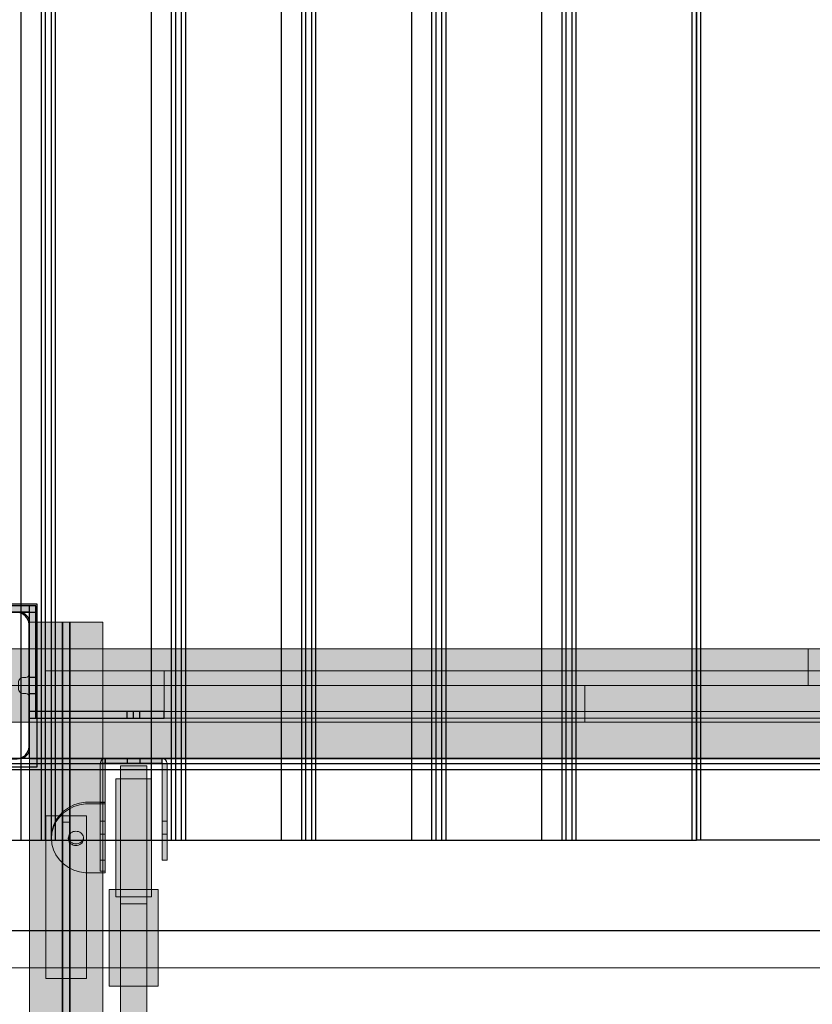
# Model space of a CAD drawing. Units: millimetres. Extents: x 576160178 to 576177082, y 353370149 to 353391700.
# Drawn here: x 576169301 to 576169788, y 353376926 to 353377530 of the extents above; entities that cross this region are included whole.
import ezdxf

# ---------------------------------------------------------------- set-up
doc = ezdxf.new("R2010")
doc.units = ezdxf.units.MM
doc.header["$MEASUREMENT"] = 0
for name, color, linetype, lineweight in [('0_Pen_No__1', 7, 'Continuous', 30), ('0_Pen_No__121', 1, 'Continuous', 5), ('0_Pen_No__122', 2, 'Continuous', 5), ('0_Pen_No__128', 8, 'Continuous', 5), ('A-DIMS_Pen_No__1', 7, 'Continuous', 30), ('A-DIMS_Pen_No__141', 7, 'Continuous', 5), ('A-NPLT_Pen_No__1', 7, 'Continuous', 30), ('A-NPLT_Pen_No__141', 7, 'Continuous', 5), ('A-WALL-INTR_Pen_No__100', 7, 'Continuous', 5)]:
    doc.layers.add(name, color=color, linetype=linetype, lineweight=lineweight)
for name, color, linetype, lineweight, true_color in [('0_Pen_No__2', 7, 'Continuous', 5, 0x747474), ('0_Pen_No__4', 7, 'Continuous', 5, 0x783c00), ('0_Pen_No__51', 7, 'Continuous', 5, 0x005200), ('0_Pen_No__66', 7, 'Continuous', 5, 0xd2d269), ('A-FLOR_Pen_No__2', 7, 'Continuous', 5, 0x747474)]:
    doc.layers.add(name, color=color, linetype=linetype, lineweight=lineweight, true_color=true_color)
doc.layers.add('A-DIMS', color=7, linetype='Continuous')
doc.layers.add('A-FLOR', color=7, linetype='Continuous')
doc.styles.add('GENERATED_STYLE_1', font='Tahoma_1.ttf')
doc.dimstyles.new('GENERATED_STYLE__1', dxfattribs={"dimtxt": 200, "dimasz": 95, "dimexe": 0.18, "dimexo": 100000, "dimgap": 0.09, "dimtad": 1, "dimdec": 0, "dimzin": 0, "dimdsep": 46, "dimtxsty": 'GENERATED_STYLE_1', "dimblk": 'ARROWHEAD_6', "dimblk1": 'ARROWHEAD_6', "dimblk2": 'ARROWHEAD_6', "dimcen": 0.09, "dimclrd": 7, "dimclre": 7, "dimclrt": 7, "dimadec": 0, "dimazin": 0, "dimtfac": 1, "dimtdec": 4, "dimtmove": 0, "dimatfit": 3, "dimfxl": 1, "dimtolj": 1, "dimtzin": 0, "dimarcsym": 0})
doc.dimstyles.new('GENERATED_STYLE__5', dxfattribs={"dimtxt": 200, "dimasz": 95, "dimexe": 0.18, "dimexo": 10000, "dimgap": 0.09, "dimtad": 1, "dimtih": 1, "dimtoh": 1, "dimdec": 0, "dimzin": 0, "dimdsep": 46, "dimtxsty": 'GENERATED_STYLE_1', "dimblk": 'ARROWHEAD_6', "dimblk1": 'ARROWHEAD_6', "dimblk2": 'ARROWHEAD_6', "dimcen": 0.09, "dimclrd": 7, "dimclre": 7, "dimclrt": 7, "dimadec": 0, "dimazin": 0, "dimtfac": 1, "dimtdec": 4, "dimtmove": 0, "dimatfit": 3, "dimfxl": 1, "dimtolj": 1, "dimtzin": 0, "dimarcsym": 0})

# ---------------------------------------------------------------- blocks, each defined once
blk = doc.blocks.new('VTS2_plastmasa')
at = {"layer": '0_Pen_No__122', "linetype": 'Continuous'}
blk.add_hatch(color=256, dxfattribs=at).paths.add_polyline_path([(36.28, 0), (36.28, 22), (-36.28, 22), (-36.28, 0)])
for p, q in [((-36.28, 22), (-35.87, 22)), ((-36.28, 0), (-36.28, 22)), ((-35.87, 22), (-34.65, 22)), ((-34.65, 22), (-32.66, 22)), ((-32.66, 22), (-29.96, 22)), ((-29.96, 22), (-26.63, 22)), ((-26.63, 22), (-22.78, 22)), ((-22.78, 22), (-18.51, 22)), ((-18.51, 22), (-13.97, 22)), ((-13.97, 22), (-9.28, 22)), ((-9.28, 22), (-4.61, 22)), ((-4.61, 22), (-0.08, 22)), ((-0.08, 22), (4.17, 22)), ((4.17, 22), (8.01, 22)), ((8.01, 22), (11.34, 22)), ((11.34, 22), (34.56, 22)), ((34.56, 22), (35.16, 22)), ((35.16, 22), (35.64, 22)), ((35.64, 22), (35.99, 22)), ((35.99, 22), (36.21, 22)), ((36.21, 22), (36.28, 22)), ((36.28, 0), (36.28, 22)), ((-0.08, 0), (4.17, 0)), ((4.17, 0), (8.01, 0)), ((8.01, 0), (11.34, 0)), ((11.34, 0), (34.56, 0)), ((34.56, 0), (35.16, 0)), ((35.16, 0), (35.64, 0)), ((35.64, 0), (35.99, 0)), ((35.99, 0), (36.21, 0)), ((36.21, 0), (36.28, 0)), ((-36.28, 0), (-35.87, 0)), ((-35.87, 0), (-34.65, 0)), ((-34.65, 0), (-32.66, 0)), ((-32.66, 0), (-29.96, 0)), ((-29.96, 0), (-26.63, 0)), ((-26.63, 0), (-22.78, 0)), ((-22.78, 0), (-18.51, 0)), ((-18.51, 0), (-13.97, 0)), ((-13.97, 0), (-9.28, 0)), ((-9.28, 0), (-4.61, 0)), ((-4.61, 0), (-0.08, 0))]:
    blk.add_line(p, q, dxfattribs=at)
blk = doc.blocks.new('Slab_7', base_point=(576169260.24, 353377160.01))
at = {"layer": 'A-FLOR_Pen_No__2', "linetype": 'Continuous', "flags": 128}
blk.add_lwpolyline([(576169260.24, 353377160.01, -0.414214), (576169257.24, 353377163.01), (576169257.24, 353377164.54, 0.414214), (576169255.24, 353377166.54), (576169223.24, 353377166.54, 0.414214), (576169217.24, 353377160.54), (576169217.24, 353377127.92, 0.414214), (576169219.24, 353377125.92), (576169220.77, 353377125.92, -0.414214), (576169223.77, 353377122.92), (576169223.77, 353377118.92, -0.414214), (576169220.77, 353377115.92), (576169219.24, 353377115.92, 0.414214), (576169217.24, 353377113.92), (576169217.24, 353377082.54, 0.414214), (576169223.24, 353377076.54), (576169255.83, 353377076.54, 0.414214), (576169257.83, 353377078.54), (576169257.83, 353377080.08, -0.414214), (576169260.83, 353377083.08), (576169264.83, 353377083.08, -0.414214), (576169267.83, 353377080.08), (576169267.83, 353377078.54, 0.414214), (576169269.83, 353377076.54), (576169301.24, 353377076.54, 0.414214), (576169307.24, 353377082.54), (576169307.24, 353377114.54, 0.414214), (576169305.24, 353377116.54), (576169303.7, 353377116.54, -0.414214), (576169300.7, 353377119.54), (576169300.7, 353377123.54, -0.414214), (576169303.7, 353377126.54), (576169305.24, 353377126.54, 0.414214), (576169307.24, 353377128.54), (576169307.24, 353377160.54, 0.414214), (576169301.24, 353377166.54), (576169269.24, 353377166.54, 0.414214), (576169267.24, 353377164.54), (576169267.24, 353377163.01, -0.414214), (576169264.24, 353377160.01)], format="xyb", close=True, dxfattribs=at)
blk = doc.blocks.new('Slab_10', base_point=(576169217.24, 353377166.54))
at = {"layer": 'A-FLOR_Pen_No__2', "linetype": 'Continuous', "flags": 128}
blk.add_lwpolyline([(576169217.24, 353377166.54), (576169307.24, 353377166.54), (576169307.24, 353377076.54), (576170127.24, 353377076.54), (576170127.24, 353377166.54), (576170217.24, 353377166.54), (576170217.24, 353377986.54), (576170127.24, 353377986.54), (576170127.24, 353378076.54), (576169307.24, 353378076.54), (576169307.24, 353377986.54), (576169217.24, 353377986.54)], close=True, dxfattribs=at)
blk = doc.blocks.new('Slab_33', base_point=(576169388.95, 353377076.75))
at = {"layer": 'A-FLOR_Pen_No__2', "linetype": 'Continuous', "flags": 128}
blk.add_lwpolyline([(576169388.95, 353377076.75), (576169388.95, 353377073.75), (576169391.95, 353377073.75, 0.414214)], format="xyb", close=True, dxfattribs=at)
blk = doc.blocks.new('Slab_34', base_point=(576169350.95, 353377073.75))
at = {"layer": 'A-FLOR_Pen_No__2', "linetype": 'Continuous', "flags": 128}
blk.add_lwpolyline([(576169350.95, 353377073.75), (576169353.95, 353377073.75), (576169353.95, 353377076.75, 0.414214)], format="xyb", close=True, dxfattribs=at)
blk = doc.blocks.new('P_B1')
at = {"layer": '0_Pen_No__1', "linetype": 'Continuous'}
for p, q in [((0, 99.99), (0, -0.01)), ((100, 99.99), (0, 99.99)), ((100, -0.01), (100, 99.99)), ((6.42, 91.6), (5.72, 90.39)), ((7.32, 92.67), (6.42, 91.6)), ((8.39, 93.57), (7.32, 92.67)), ((9.61, 94.27), (8.39, 93.57)), ((10.92, 94.75), (9.61, 94.27)), ((12.3, 94.99), (10.92, 94.75)), ((13, 94.99), (12.3, 94.99)), ((86.5, 94.99), (13, 94.99)), ((87, 94.99), (86.5, 94.99)), ((87.7, 94.99), (87, 94.99)), ((89.08, 94.75), (87.7, 94.99)), ((90.39, 94.27), (89.08, 94.75)), ((91.61, 93.57), (90.39, 94.27)), ((92.68, 92.67), (91.61, 93.57)), ((93.58, 91.6), (92.68, 92.67)), ((94.28, 90.39), (93.58, 91.6)), ((5.24, 89.07), (5, 87.69)), ((5, 87.69), (5, 86.99)), ((5, 86.99), (5, 86.49)), ((5, 86.49), (5, 12.99)), ((5.72, 90.39), (5.24, 89.07)), ((94.76, 89.07), (94.28, 90.39)), ((95, 87.69), (94.76, 89.07)), ((95, 86.99), (95, 87.69)), ((95, 12.99), (95, 86.99)), ((44.19, 65.97), (47.05, 66.73)), ((47.05, 66.73), (50, 66.99)), ((50, 66.99), (52.95, 66.73)), ((52.95, 66.73), (55.82, 65.97)), ((35.28, 58.49), (36.98, 60.92)), ((36.98, 60.92), (39.07, 63.02)), ((39.07, 63.02), (41.5, 64.72)), ((41, 60.72), (39.28, 58.99)), ((43, 62.12), (41, 60.72)), ((41.5, 64.72), (44.19, 65.97)), ((45.21, 63.15), (43, 62.12)), ((47.57, 63.78), (45.21, 63.15)), ((50, 63.99), (47.57, 63.78)), ((52.43, 63.78), (50, 63.99)), ((54.79, 63.15), (52.43, 63.78)), ((57, 62.12), (54.79, 63.15)), ((55.82, 65.97), (58.5, 64.72)), ((59, 60.72), (57, 62.12)), ((58.5, 64.72), (60.93, 63.02)), ((60.73, 58.99), (59, 60.72)), ((60.93, 63.02), (63.02, 60.92)), ((63.02, 60.92), (64.72, 58.49)), ((33.26, 52.95), (34.03, 55.81)), ((34.03, 55.81), (35.28, 58.49)), ((36.85, 54.78), (36.21, 52.42)), ((37.88, 56.99), (36.85, 54.78)), ((39.28, 58.99), (37.88, 56.99)), ((62.13, 56.99), (60.73, 58.99)), ((63.16, 54.78), (62.13, 56.99)), ((63.79, 52.42), (63.16, 54.78)), ((64.72, 58.49), (65.98, 55.81)), ((65.98, 55.81), (66.74, 52.95)), ((33, 49.99), (33.26, 52.95)), ((33.26, 47.04), (33, 49.99)), ((36.21, 52.42), (36, 49.99)), ((36, 49.99), (36.21, 47.56)), ((64, 49.99), (63.79, 52.42)), ((63.79, 47.56), (64, 49.99)), ((66.74, 52.95), (67, 49.99)), ((67, 49.99), (66.74, 47.04)), ((34.03, 44.18), (33.26, 47.04)), ((35.28, 41.49), (34.03, 44.18)), ((36.21, 47.56), (36.85, 45.2)), ((36.85, 45.2), (37.88, 42.99)), ((37.88, 42.99), (39.28, 40.99)), ((60.73, 40.99), (62.13, 42.99)), ((62.13, 42.99), (63.16, 45.2)), ((63.16, 45.2), (63.79, 47.56)), ((65.98, 44.18), (64.72, 41.49)), ((66.74, 47.04), (65.98, 44.18)), ((36.98, 39.07), (35.28, 41.49)), ((39.07, 36.97), (36.98, 39.07)), ((41.5, 35.27), (39.07, 36.97)), ((39.28, 40.99), (41, 39.27)), ((41, 39.27), (43, 37.87)), ((43, 37.87), (45.21, 36.84)), ((45.21, 36.84), (47.57, 36.21)), ((52.43, 36.21), (54.79, 36.84)), ((54.79, 36.84), (57, 37.87)), ((57, 37.87), (59, 39.27)), ((60.93, 36.97), (58.5, 35.27)), ((59, 39.27), (60.73, 40.99)), ((63.02, 39.07), (60.93, 36.97)), ((64.72, 41.49), (63.02, 39.07)), ((44.19, 34.02), (41.5, 35.27)), ((47.05, 33.25), (44.19, 34.02)), ((50, 32.99), (47.05, 33.25)), ((47.57, 36.21), (50, 35.99)), ((50, 35.99), (52.43, 36.21)), ((52.95, 33.25), (50, 32.99)), ((55.82, 34.02), (52.95, 33.25)), ((58.5, 35.27), (55.82, 34.02)), ((5, 12.99), (5, 12.29)), ((5, 12.29), (5.24, 10.91)), ((94.76, 10.91), (95, 12.29)), ((95, 12.29), (95, 12.99)), ((5.24, 10.91), (5.72, 9.6)), ((5.72, 9.6), (6.42, 8.39)), ((6.42, 8.39), (7.32, 7.31)), ((7.32, 7.31), (8.39, 6.41)), ((8.39, 6.41), (9.61, 5.72)), ((90.39, 5.72), (91.61, 6.41)), ((91.61, 6.41), (92.68, 7.31)), ((92.68, 7.31), (93.58, 8.39)), ((93.58, 8.39), (94.28, 9.6)), ((94.28, 9.6), (94.76, 10.91)), ((9.61, 5.72), (10.92, 5.24)), ((10.92, 5.24), (12.3, 4.99)), ((12.3, 4.99), (13, 4.99)), ((13, 4.99), (13.5, 4.99)), ((13.5, 4.99), (87, 4.99)), ((87, 4.99), (87.7, 4.99)), ((87.7, 4.99), (89.08, 5.24)), ((89.08, 5.24), (90.39, 5.72)), ((0, -0.01), (100, -0.01))]:
    blk.add_line(p, q, dxfattribs=at)
blk = doc.blocks.new('PK_karbasd_4')
at = {"layer": '0_Pen_No__66', "linetype": 'Continuous'}
blk.add_hatch(color=256, dxfattribs=at).paths.add_polyline_path([(0, -12.5), (820, -12.5), (820, 12.5), (0, 12.5)])
for p, q in [((0, 12.5), (0, 12.409)), ((0, 12.5), (820, 12.5)), ((0, 12.409), (0, 12.138)), ((0, 12.138), (0, 11.696)), ((0, 11.696), (0, 11.096)), ((0, 11.096), (0, 10.357)), ((0, 10.357), (0, 9.5)), ((0, 9.5), (0, 8.552)), ((0, 8.552), (0, 7.542)), ((0, 7.542), (0, 6.5)), ((0, 6.5), (0, -6.5)), ((0, -6.5), (0, -7.542)), ((0, -7.542), (0, -8.552)), ((0, -8.552), (0, -9.5)), ((0, -9.5), (0, -10.357)), ((0, -10.357), (0, -11.096)), ((0, -11.096), (0, -11.696)), ((0, -11.696), (0, -12.138)), ((0, -12.138), (0, -12.409)), ((0, -12.409), (0, -12.5)), ((0, -12.5), (820, -12.5))]:
    blk.add_line(p, q, dxfattribs=at)
blk = doc.blocks.new('PK_karbasd_5')
at = {"layer": '0_Pen_No__66', "linetype": 'Continuous'}
blk.add_hatch(color=256, dxfattribs=at).paths.add_polyline_path([(0, -12.5), (800, -12.5), (800, 12.5), (0, 12.5)])
for p, q in [((0, 12.5), (800, 12.5)), ((800, 12.5), (800, 12.409)), ((800, 12.409), (800, 12.138)), ((800, 12.138), (800, 11.696)), ((800, 11.696), (800, 11.096)), ((800, 11.096), (800, 10.357)), ((800, 10.357), (800, 9.5)), ((800, 9.5), (800, 8.552)), ((800, 8.552), (800, 7.542)), ((800, 7.542), (800, 6.5)), ((800, 6.5), (800, -6.5)), ((800, -6.5), (800, -7.542)), ((800, -7.542), (800, -8.552)), ((800, -8.552), (800, -9.5)), ((800, -9.5), (800, -10.357)), ((800, -10.357), (800, -11.096)), ((800, -11.096), (800, -11.696)), ((800, -11.696), (800, -12.138)), ((0, -12.5), (800, -12.5)), ((800, -12.138), (800, -12.409)), ((800, -12.409), (800, -12.5))]:
    blk.add_line(p, q, dxfattribs=at)
blk = doc.blocks.new('PK_karbasd_6')
at = {"layer": '0_Pen_No__66', "linetype": 'Continuous'}
blk.add_hatch(color=256, dxfattribs=at).paths.add_polyline_path([(0, -14.5), (653.99, -14.5), (653.99, 14.5), (0, 14.5)])
for p, q in [((0, 14.5), (0, 14.39)), ((0, 14.5), (653.99, 14.5)), ((0, 14.39), (0, 14.08)), ((0, 14.08), (0, 13.57)), ((0, 13.57), (0, 12.87)), ((0, 12.87), (0, 12.01)), ((653.99, 14.5), (653.99, 14.39)), ((653.99, 14.39), (653.99, 14.08)), ((653.99, 14.08), (653.99, 13.57)), ((653.99, 13.57), (653.99, 12.87)), ((653.99, 12.87), (653.99, 12.01)), ((0, 12.01), (0, 11.02)), ((0, 11.02), (0, 9.92)), ((0, 9.92), (0, 8.75)), ((0, 8.75), (0, 7.54)), ((0, 7.54), (0, -7.54)), ((653.99, 12.01), (653.99, 11.02)), ((653.99, 11.02), (653.99, 9.92)), ((653.99, 9.92), (653.99, 8.75)), ((653.99, 8.75), (653.99, 7.54)), ((653.99, 7.54), (653.99, -7.54)), ((0, -7.54), (0, -8.75)), ((0, -8.75), (0, -9.92)), ((0, -9.92), (0, -11.02)), ((0, -11.02), (0, -12.01)), ((0, -12.01), (0, -12.87)), ((653.99, -7.54), (653.99, -8.75)), ((653.99, -8.75), (653.99, -9.92)), ((653.99, -9.92), (653.99, -11.02)), ((653.99, -11.02), (653.99, -12.01)), ((653.99, -12.01), (653.99, -12.87)), ((0, -12.87), (0, -13.57)), ((0, -13.57), (0, -14.08)), ((0, -14.08), (0, -14.39)), ((0, -14.39), (0, -14.5)), ((0, -14.5), (653.99, -14.5)), ((653.99, -12.87), (653.99, -13.57)), ((653.99, -13.57), (653.99, -14.08)), ((653.99, -14.08), (653.99, -14.39)), ((653.99, -14.39), (653.99, -14.5))]:
    blk.add_line(p, q, dxfattribs=at)
blk = doc.blocks.new('lenkis_sans1_2')
at = {"layer": '0_Pen_No__4', "linetype": 'Continuous'}
blk.add_hatch(color=256, dxfattribs=at).paths.add_polyline_path([(41.5, 0), (41.5, 4), (-41.5, 4), (-41.5, 0)])
for p, q in [((-41.5, 4), (-41.28, 4)), ((-41.5, 0), (-41.5, 4)), ((-41.28, 4), (-40.73, 4)), ((-40.73, 4), (-39.89, 4)), ((-39.89, 4), (-38.76, 4)), ((-38.76, 4), (-37.39, 4)), ((-37.39, 4), (-35.8, 4)), ((-35.8, 4), (-34.06, 4)), ((-34.06, 4), (-32.21, 4)), ((-32.21, 4), (-30.3, 4)), ((-30.3, 4), (41.5, 4)), ((-30.3, 0), (41.5, 0)), ((41.5, 0), (41.5, 4)), ((-41.5, 0), (-41.28, 0)), ((-41.28, 0), (-40.73, 0)), ((-40.73, 0), (-39.89, 0)), ((-39.89, 0), (-38.76, 0)), ((-38.76, 0), (-37.39, 0)), ((-37.39, 0), (-35.8, 0)), ((-35.8, 0), (-34.06, 0)), ((-34.06, 0), (-32.21, 0)), ((-32.21, 0), (-30.3, 0))]:
    blk.add_line(p, q, dxfattribs=at)
blk = doc.blocks.new('lenkis_sans2_2')
at = {"layer": '0_Pen_No__4', "linetype": 'Continuous'}
blk.add_hatch(color=256, dxfattribs=at).paths.add_polyline_path([(32.5, 0), (32.5, 4), (-32.5, 4), (-32.5, 0)])
for p, q in [((-32.5, 4), (32.5, 4)), ((-32.5, 0), (-32.5, 4)), ((-32.5, 0), (32.5, 0)), ((32.5, 0), (32.5, 4))]:
    blk.add_line(p, q, dxfattribs=at)
blk = doc.blocks.new('17')
at = {"layer": 'A-WALL-INTR_Pen_No__100', "linetype": 'Continuous'}
blk.add_line((41.57, 0), (41.57, 900), dxfattribs=at)
blk = doc.blocks.new('TS2_met')
at = {"layer": '0_Pen_No__2', "linetype": 'Continuous'}
blk.add_hatch(color=256, dxfattribs=at).paths.add_polyline_path([(17.5, 0), (17.5, 3), (-17.5, 3), (-17.5, 0)])
for p, q in [((-17.5, 3), (-16.363, 3)), ((-17.5, 0), (-17.5, 3)), ((-16.363, 3), (-14.834, 3)), ((-14.834, 3), (-12.949, 3)), ((-12.949, 3), (-10.753, 3)), ((-10.753, 3), (-8.299, 3)), ((-8.299, 3), (-5.646, 3)), ((-5.646, 3), (-2.857, 3)), ((-2.857, 3), (0, 3)), ((-2.857, 0), (0, 0)), ((0, 3), (2.857, 3)), ((0, 0), (2.857, 0)), ((2.857, 3), (5.646, 3)), ((2.857, 0), (5.646, 0)), ((5.646, 3), (8.299, 3)), ((5.646, 0), (8.299, 0)), ((8.299, 3), (10.753, 3)), ((8.299, 0), (10.753, 0)), ((10.753, 3), (12.949, 3)), ((10.753, 0), (12.949, 0)), ((12.949, 3), (14.834, 3)), ((12.949, 0), (14.834, 0)), ((14.834, 3), (16.363, 3)), ((14.834, 0), (16.363, 0)), ((16.363, 3), (17.5, 3)), ((16.363, 0), (17.5, 0)), ((17.5, 0), (17.5, 3)), ((-17.5, 0), (-16.363, 0)), ((-16.363, 0), (-14.834, 0)), ((-14.834, 0), (-12.949, 0)), ((-12.949, 0), (-10.753, 0)), ((-10.753, 0), (-8.299, 0)), ((-8.299, 0), (-5.646, 0)), ((-5.646, 0), (-2.857, 0))]:
    blk.add_line(p, q, dxfattribs=at)
blk = doc.blocks.new('TS2_met2')
at = {"layer": '0_Pen_No__2', "linetype": 'Continuous'}
blk.add_hatch(color=256, dxfattribs=at).paths.add_polyline_path([(29.75, 0), (29.75, 3), (-29.75, 3), (-29.75, 0)])
for p, q in [((-29.75, 3), (9.75, 3)), ((-29.75, 0), (-29.75, 3)), ((-29.75, 0), (9.75, 0)), ((9.75, 3), (13.223, 3)), ((9.75, 0), (13.223, 0)), ((13.223, 3), (16.59, 3)), ((13.223, 0), (16.59, 0)), ((16.59, 3), (19.75, 3)), ((16.59, 0), (19.75, 0)), ((19.75, 3), (22.606, 3)), ((19.75, 0), (22.606, 0)), ((22.606, 3), (25.071, 3)), ((22.606, 0), (25.071, 0)), ((25.071, 3), (27.071, 3)), ((25.071, 0), (27.071, 0)), ((27.071, 3), (28.544, 3)), ((27.071, 0), (28.544, 0)), ((28.544, 3), (29.446, 3)), ((28.544, 0), (29.446, 0)), ((29.446, 3), (29.75, 3)), ((29.446, 0), (29.75, 0)), ((29.75, 0), (29.75, 3))]:
    blk.add_line(p, q, dxfattribs=at)
blk = doc.blocks.new('TS2_met3')
at = {"layer": '0_Pen_No__2', "linetype": 'Continuous'}
blk.add_hatch(color=256, dxfattribs=at).paths.add_polyline_path([(33.13, 0), (33.13, 3), (-33.13, 3), (-33.13, 0)])
for p, q in [((-33.13, 3), (-17.31, 3)), ((-33.13, 0), (-33.13, 3)), ((-17.31, 3), (-16.26, 3)), ((-16.26, 3), (-15.25, 3)), ((-15.25, 3), (-14.3, 3)), ((-14.3, 3), (-13.43, 3)), ((-13.43, 3), (-12.69, 3)), ((-12.69, 3), (-12.08, 3)), ((-12.08, 3), (-11.63, 3)), ((-11.63, 3), (-9.17, 3)), ((-9.17, 3), (33.13, 3)), ((-9.17, 0), (-9.17, 3)), ((-9.17, 0), (33.13, 0)), ((33.13, 0), (33.13, 3)), ((-33.13, 0), (-17.31, 0)), ((-17.31, 0), (-16.26, 0)), ((-16.26, 0), (-15.25, 0)), ((-15.25, 0), (-14.3, 0)), ((-14.3, 0), (-13.43, 0)), ((-13.43, 0), (-12.69, 0)), ((-12.69, 0), (-12.08, 0)), ((-12.08, 0), (-11.63, 0)), ((-11.63, 0), (-9.17, 0))]:
    blk.add_line(p, q, dxfattribs=at)
blk = doc.blocks.new('TS2_met41')
at = {"layer": '0_Pen_No__2', "linetype": 'Continuous'}
for p, q in [((8.02, 28.17), (10.97, 30.24)), ((10.97, 30.24), (14.2, 31.76)), ((14.2, 31.76), (17.62, 32.7)), ((17.62, 32.7), (21.15, 33.01)), ((21.15, 33.01), (24.67, 32.7)), ((21.15, 33.01), (22.17, 33.01)), ((22.17, 33.01), (25.69, 32.7)), ((24.67, 32.7), (28.09, 31.76)), ((25.69, 32.7), (29.11, 31.76)), ((28.09, 31.76), (31.32, 30.24)), ((29.11, 31.76), (32.34, 30.24)), ((31.32, 30.24), (34.27, 28.17)), ((32.34, 30.24), (35.29, 28.17)), ((3.3, 22.62), (5.44, 25.6)), ((5.44, 25.6), (8.02, 28.17)), ((34.27, 28.17), (36.85, 25.6)), ((35.29, 28.17), (37.87, 25.6)), ((36.85, 25.6), (38.99, 22.62)), ((37.87, 25.6), (40.02, 22.62)), ((0.54, 15.72), (1.64, 19.29)), ((1.64, 19.29), (3.3, 22.62)), ((16.8, 18.82), (16.73, 18)), ((16.99, 19.61), (16.8, 18.82)), ((17.32, 20.35), (16.99, 19.61)), ((17.76, 21.02), (17.32, 20.35)), ((17.82, 18.82), (17.75, 18)), ((18.31, 21.6), (17.76, 21.02)), ((18.02, 19.61), (17.82, 18.82)), ((18.35, 20.35), (18.02, 19.61)), ((18.94, 22.07), (18.31, 21.6)), ((18.79, 21.02), (18.35, 20.35)), ((19.33, 21.6), (18.79, 21.02)), ((19.63, 22.42), (18.94, 22.07)), ((19.96, 22.07), (19.33, 21.6)), ((20.38, 22.63), (19.63, 22.42)), ((20.66, 22.42), (19.96, 22.07)), ((21.15, 22.7), (20.38, 22.63)), ((21.4, 22.63), (20.66, 22.42)), ((21.91, 22.63), (21.15, 22.7)), ((21.66, 22.65), (21.4, 22.63)), ((22.66, 22.42), (21.91, 22.63)), ((23.35, 22.07), (22.66, 22.42)), ((23.98, 21.6), (23.35, 22.07)), ((24.53, 21.02), (23.98, 21.6)), ((24.97, 20.35), (24.53, 21.02)), ((25.3, 19.61), (24.97, 20.35)), ((25.49, 18.82), (25.3, 19.61)), ((25.56, 18), (25.49, 18.82)), ((38.99, 22.62), (40.65, 19.29)), ((40.02, 22.62), (41.67, 19.29)), ((40.65, 19.29), (41.75, 15.72)), ((41.67, 19.29), (42.78, 15.72)), ((0, 12.01), (0.54, 15.72)), ((16.73, 18), (16.8, 17.18)), ((16.8, 17.18), (16.99, 16.39)), ((16.99, 16.39), (17.32, 15.65)), ((17.32, 15.65), (17.76, 14.98)), ((17.75, 18), (17.82, 17.18)), ((17.76, 14.98), (18.31, 14.4)), ((17.82, 17.18), (18.02, 16.39)), ((18.02, 16.39), (18.35, 15.65)), ((18.31, 14.4), (18.94, 13.93)), ((18.35, 15.65), (18.79, 14.98)), ((18.79, 14.98), (19.33, 14.4)), ((18.94, 13.93), (19.63, 13.58)), ((19.33, 14.4), (19.96, 13.93)), ((19.63, 13.58), (20.38, 13.37)), ((19.96, 13.93), (20.66, 13.58)), ((20.38, 13.37), (21.15, 13.3)), ((20.66, 13.58), (21.4, 13.37)), ((21.15, 13.3), (21.91, 13.37)), ((21.4, 13.37), (21.66, 13.35)), ((21.91, 13.37), (22.66, 13.58)), ((22.66, 13.58), (23.35, 13.93)), ((23.35, 13.93), (23.98, 14.4)), ((23.98, 14.4), (24.53, 14.98)), ((24.53, 14.98), (24.97, 15.65)), ((24.97, 15.65), (25.3, 16.39)), ((25.3, 16.39), (25.49, 17.18)), ((25.49, 17.18), (25.56, 18)), ((41.75, 15.72), (42.29, 12.01)), ((42.78, 15.72), (43.32, 12.01)), ((0, 0), (0, 12.01)), ((42.29, 12.01), (42.29, 0)), ((43.32, 12.01), (43.32, 0)), ((42.29, 0), (0, 0)), ((42.29, 0), (43.32, 0))]:
    blk.add_line(p, q, dxfattribs=at)
blk = doc.blocks.new('TS1_marga1')
at = {"layer": '0_Pen_No__51', "linetype": 'Continuous'}
blk.add_hatch(color=256, dxfattribs=at).paths.add_polyline_path([(0, -22.5), (2120, -22.5), (2120, 22.5), (0, 22.5)])
for p, q in [((0, 22.5), (2120, 22.5)), ((2120, 22.5), (2120, 22.409)), ((2120, 22.409), (2120, 22.138)), ((2120, 22.138), (2120, 21.696)), ((2120, 21.696), (2120, 21.096)), ((2120, 21.096), (2120, 20.357)), ((2120, 20.357), (2120, 19.5)), ((2120, 19.5), (2120, 18.552)), ((2120, 18.552), (2120, 17.542)), ((2120, 17.542), (2120, 16.5)), ((2120, 16.5), (2120, 2)), ((0, 2), (2120, 2)), ((2120, 2), (2120, -2)), ((0, -2), (2120, -2)), ((2120, -2), (2120, -16.5)), ((2120, -16.5), (2120, -17.542)), ((2120, -17.542), (2120, -18.552)), ((0, -22.5), (2120, -22.5)), ((2120, -18.552), (2120, -19.5)), ((2120, -19.5), (2120, -20.357)), ((2120, -20.357), (2120, -21.096)), ((2120, -21.096), (2120, -21.696)), ((2120, -21.696), (2120, -22.138)), ((2120, -22.138), (2120, -22.409)), ((2120, -22.409), (2120, -22.5))]:
    blk.add_line(p, q, dxfattribs=at)
blk = doc.blocks.new('TS1_marga11')
at = {"layer": '0_Pen_No__51', "linetype": 'Continuous'}
blk.add_hatch(color=256, dxfattribs=at).paths.add_polyline_path([(0, -22.5), (2120, -22.5), (2120, 22.5), (0, 22.5)])
for p, q in [((0, 22.5), (2120, 22.5)), ((2120, 22.5), (2120, 22.409)), ((2120, 22.409), (2120, 22.138)), ((2120, 22.138), (2120, 21.696)), ((2120, 21.696), (2120, 21.096)), ((2120, 21.096), (2120, 20.357)), ((2120, 20.357), (2120, 19.5)), ((2120, 19.5), (2120, 18.552)), ((2120, 18.552), (2120, 17.542)), ((2120, 17.542), (2120, 16.5)), ((2120, 16.5), (2120, -16.5)), ((2120, -16.5), (2120, -17.542)), ((2120, -17.542), (2120, -18.552)), ((0, -22.5), (2120, -22.5)), ((2120, -18.552), (2120, -19.5)), ((2120, -19.5), (2120, -20.357)), ((2120, -20.357), (2120, -21.096)), ((2120, -21.096), (2120, -21.696)), ((2120, -21.696), (2120, -22.138)), ((2120, -22.138), (2120, -22.409)), ((2120, -22.409), (2120, -22.5))]:
    blk.add_line(p, q, dxfattribs=at)
blk = doc.blocks.new('TS1_deeliitis_3')
at = {"layer": '0_Pen_No__51', "linetype": 'Continuous'}
blk.add_hatch(color=256, dxfattribs=at).paths.add_polyline_path([(0, -12.5), (100, -12.5), (100, 12.5), (0, 12.5)])
for p, q in [((0, 12.5), (0, 2)), ((0, 12.5), (100, 12.5)), ((100, 12.5), (100, 2)), ((0, 2), (0, -2)), ((0, 2), (100, 2)), ((100, 2), (100, -2)), ((0, -2), (0, -12.5)), ((0, -2), (100, -2)), ((100, -2), (100, -12.5)), ((0, -12.5), (100, -12.5))]:
    blk.add_line(p, q, dxfattribs=at)
blk = doc.blocks.new('TS1_liste')
at = {"layer": '0_Pen_No__51', "linetype": 'Continuous'}
blk.add_hatch(color=256, dxfattribs=at).paths.add_polyline_path([(1060, 0), (1060, 5), (-1060, 5), (-1060, 0)])
for p, q in [((-937, 5), (937, 5)), ((-937, 0), (937, 0)), ((937, 5), (1060, 5)), ((937, 0), (937, 5)), ((937, 0), (1060, 0)), ((1060, 0), (1060, 5))]:
    blk.add_line(p, q, dxfattribs=at)
blk = doc.blocks.new('TS1_liste2')
at = {"layer": '0_Pen_No__51', "linetype": 'Continuous'}
blk.add_hatch(color=256, dxfattribs=at).paths.add_polyline_path([(1060, 0), (1060, 5), (-1060, 5), (-1060, 0)])
for p, q in [((-1060, 5), (1060, 5)), ((-1060, 0), (1060, 0)), ((1060, 0), (1060, 5))]:
    blk.add_line(p, q, dxfattribs=at)
blk = doc.blocks.new('VTS2_virve')
at = {"layer": '0_Pen_No__121', "linetype": 'Continuous'}
blk.add_hatch(color=256, dxfattribs=at).paths.add_polyline_path([(971.5, 0), (971.5, 16), (-971.5, 16), (-971.5, 0)])
for p, q in [((540.312, 16), (886.689, 16)), ((886.689, 16), (909.315, 16)), ((886.689, 0), (886.689, 16)), ((909.315, 16), (912.869, 16)), ((912.869, 16), (916.942, 16)), ((916.942, 16), (921.443, 16)), ((921.443, 16), (926.275, 16)), ((926.275, 16), (931.331, 16)), ((931.331, 16), (936.5, 16)), ((936.5, 16), (942.578, 16)), ((942.578, 16), (948.471, 16)), ((948.471, 16), (954, 16)), ((954, 16), (958.998, 16)), ((958.998, 16), (963.312, 16)), ((963.312, 16), (966.811, 16)), ((966.811, 16), (969.389, 16)), ((969.389, 16), (970.968, 16)), ((970.968, 16), (971.5, 16)), ((971.5, 0), (971.5, 16)), ((540.312, 0), (886.689, 0)), ((886.689, 0), (909.315, 0)), ((909.315, 0), (912.869, 0)), ((912.869, 0), (916.942, 0)), ((916.942, 0), (921.443, 0)), ((921.443, 0), (926.275, 0)), ((926.275, 0), (931.331, 0)), ((931.331, 0), (936.5, 0)), ((936.5, 0), (942.578, 0)), ((942.578, 0), (948.471, 0)), ((948.471, 0), (954, 0)), ((954, 0), (958.998, 0)), ((958.998, 0), (963.312, 0)), ((963.312, 0), (966.811, 0)), ((966.811, 0), (969.389, 0)), ((969.389, 0), (970.968, 0)), ((970.968, 0), (971.5, 0))]:
    blk.add_line(p, q, dxfattribs=at)
blk = doc.blocks.new('VTS2_met')
at = {"layer": '0_Pen_No__128', "linetype": 'Continuous'}
blk.add_hatch(color=256, dxfattribs=at).paths.add_polyline_path([(29.69, 0), (29.69, 30), (-29.69, 30), (-29.69, 0)])
for p, q in [((-29.69, 30), (-29.65, 30)), ((-29.69, 0), (-29.69, 30)), ((-29.65, 30), (-29.51, 30)), ((-29.51, 30), (-21.34, 30)), ((-21.34, 30), (-21.12, 30)), ((-21.12, 30), (-20.82, 30)), ((-20.82, 30), (-20.45, 30)), ((-20.45, 30), (-20.02, 30)), ((-20.02, 30), (-19.55, 30)), ((-19.55, 30), (-19.04, 30)), ((-19.04, 30), (-18.52, 30)), ((-18.52, 30), (-18, 30)), ((-18, 30), (-17.49, 30)), ((-17.49, 30), (27.71, 30)), ((27.71, 30), (28.13, 30)), ((28.13, 30), (28.51, 30)), ((28.51, 30), (28.86, 30)), ((28.86, 30), (29.15, 30)), ((29.15, 30), (29.38, 30)), ((29.38, 30), (29.55, 30)), ((29.55, 30), (29.66, 30)), ((29.66, 30), (29.69, 30)), ((29.69, 0), (29.69, 30)), ((-17.49, 0), (27.71, 0)), ((27.71, 0), (28.13, 0)), ((28.13, 0), (28.51, 0)), ((28.51, 0), (28.86, 0)), ((28.86, 0), (29.15, 0)), ((29.15, 0), (29.38, 0)), ((29.38, 0), (29.55, 0)), ((29.55, 0), (29.66, 0)), ((29.66, 0), (29.69, 0)), ((-29.69, 0), (-29.65, 0)), ((-29.65, 0), (-29.51, 0)), ((-29.51, 0), (-21.34, 0)), ((-21.34, 0), (-21.12, 0)), ((-21.12, 0), (-20.82, 0)), ((-20.82, 0), (-20.45, 0)), ((-20.45, 0), (-20.02, 0)), ((-20.02, 0), (-19.55, 0)), ((-19.55, 0), (-19.04, 0)), ((-19.04, 0), (-18.52, 0)), ((-18.52, 0), (-18, 0)), ((-18, 0), (-17.49, 0))]:
    blk.add_line(p, q, dxfattribs=at)
blk = doc.blocks.new('TS2_det_virsk')
at = {"layer": '0_Pen_No__1', "linetype": 'Continuous'}
for p, q in [((0, 894), (0, 562.37)), ((98.68, 562.37), (98.68, 894)), ((102.44, 894), (102.44, 813.5)), ((105.85, 894), (105.85, 813.5)), ((102.44, 778.5), (102.44, 813.5)), ((102.44, 813.5), (105.85, 813.5)), ((102.44, 778.5), (102.44, 562.37)), ((102.44, 778.5), (105.85, 778.5)), ((105.85, 778.5), (105.85, 562.37)), ((0, 562.37), (0, 6)), ((98.68, 6), (98.68, 562.37)), ((102.44, 562.37), (102.44, 121.5)), ((105.85, 562.37), (105.85, 121.5))]:
    blk.add_line(p, q, dxfattribs=at)
blk = doc.blocks.new('*D264', base_point=(576123767.38, 353365038.69))
at = {"layer": 'A-DIMS_Pen_No__1', "linetype": 'Continuous', "transparency": 16777216}
for p, q in [((576163263.4, 353378826.79), (576163263.4, 353378901.79)), ((576163313.4, 353378776.79), (576163213.4, 353378876.79)), ((576163357.15, 353378826.79), (576163169.65, 353378826.79)), ((576163263.4, 353372223.81), (576163263.4, 353378826.79)), ((576163213.4, 353372273.81), (576163313.4, 353372173.81)), ((576163357.15, 353372223.81), (576163169.65, 353372223.81)), ((576163263.4, 353372148.81), (576163263.4, 353372223.81))]:
    blk.add_line(p, q, dxfattribs=at)
at = {"layer": 'A-DIMS_Pen_No__141', "transparency": 16777216, "insert": (576163223.4, 353375182.44), "char_height": 200, "attachment_point": 7, "rotation": 90, "style": 'GENERATED_STYLE_1'}
blk.add_mtext('\\A1;{\\fTahoma|b0|i0|c0|p34;6\xa0600}', dxfattribs=at)
blk = doc.blocks.new('ARROWHEAD_6')
at = {"color": 0, "linetype": 'Continuous', "lineweight": 0}
for p, q in [((-0.5, -0.5), (0.5, 0.5)), ((0, 0), (-1, 0))]:
    blk.add_line(p, q, dxfattribs=at)
blk = doc.blocks.new('*D277', base_point=(576123767.38, 353365038.69))
at = {"layer": 'A-DIMS_Pen_No__1', "linetype": 'Continuous', "transparency": 16777216}
for p, q in [((576165391.79, 353379781.39), (576165391.79, 353379968.89)), ((576173897.15, 353379781.39), (576173897.15, 353379968.89)), ((576165441.79, 353379925.14), (576165341.79, 353379825.14)), ((576173847.15, 353379825.14), (576173947.15, 353379925.14)), ((576165316.79, 353379875.14), (576165391.79, 353379875.14)), ((576165391.79, 353379875.14), (576173897.15, 353379875.14)), ((576173897.15, 353379875.14), (576173972.15, 353379875.14))]:
    blk.add_line(p, q, dxfattribs=at)
at = {"layer": 'A-DIMS_Pen_No__1', "transparency": 16777216, "insert": (576169301.61, 353379915.14), "char_height": 200, "attachment_point": 7, "style": 'GENERATED_STYLE_1'}
blk.add_mtext('\\A1;{\\fTahoma|b0|i0|c0|p34;8 500}', dxfattribs=at)
blk = doc.blocks.new('*D279', base_point=(576123767.38, 353365038.69))
at = {"layer": 'A-DIMS_Pen_No__1', "linetype": 'Continuous', "transparency": 16777216}
for p, q in [((576163550.27, 353380178.84), (576163550.27, 353380366.34)), ((576175077.08, 353380178.84), (576175077.08, 353380366.34)), ((576163600.27, 353380322.59), (576163500.27, 353380222.59)), ((576175027.08, 353380222.59), (576175127.08, 353380322.59)), ((576163475.27, 353380272.59), (576163550.27, 353380272.59)), ((576163550.27, 353380272.59), (576175077.08, 353380272.59)), ((576175077.08, 353380272.59), (576175152.08, 353380272.59))]:
    blk.add_line(p, q, dxfattribs=at)
at = {"layer": 'A-DIMS_Pen_No__141', "transparency": 16777216, "insert": (576168895.84, 353380312.59), "char_height": 200, "attachment_point": 7, "style": 'GENERATED_STYLE_1'}
blk.add_mtext('\\A1;{\\fTahoma|b0|i0|c0|p34;11 530}', dxfattribs=at)
blk = doc.blocks.new('JK2_spare1')
at = {"layer": '0_Pen_No__122', "linetype": 'Continuous'}
blk.add_hatch(color=256, dxfattribs=at).paths.add_polyline_path([(316.8, 0), (316.8, 22.5), (-316.8, 22.5), (-316.8, 0)])
for p, q in [((-316.8, 22.5), (248.23, 22.5)), ((-316.8, 0), (-316.8, 22.5)), ((248.23, 22.5), (316.8, 22.5)), ((248.23, 0), (248.23, 22.5)), ((316.8, 0), (316.8, 22.5)), ((-316.8, 0), (248.23, 0)), ((248.23, 0), (316.8, 0))]:
    blk.add_line(p, q, dxfattribs=at)
blk = doc.blocks.new('JK2_spare11')
at = {"layer": '0_Pen_No__122', "linetype": 'Continuous'}
blk.add_hatch(color=256, dxfattribs=at).paths.add_polyline_path([(351.09, 0), (351.09, 22.5), (-351.09, 22.5), (-351.09, 0)])
for p, q in [((-351.09, 22.5), (282.52, 22.5)), ((-351.09, 0), (-351.09, 22.5)), ((282.52, 22.5), (351.09, 22.5)), ((282.52, 0), (282.52, 22.5)), ((351.09, 0), (351.09, 22.5)), ((-351.09, 0), (282.52, 0)), ((282.52, 0), (351.09, 0))]:
    blk.add_line(p, q, dxfattribs=at)
blk = doc.blocks.new('JK2_pirmais_delis')
at = {"layer": '0_Pen_No__1', "linetype": 'Continuous'}
for p, q in [((-47.48, 0), (-47.48, 1100)), ((-37.81, 1100), (35.47, 1100)), ((35.47, 1100), (44.93, 1100)), ((44.93, 1100), (47.48, 1100)), ((44.93, 0), (44.93, 1100)), ((47.48, 0), (47.48, 1100)), ((-37.81, 0), (35.47, 0)), ((35.47, 0), (44.93, 0)), ((44.93, 0), (47.48, 0)), ((-47.48, 0), (-47.44, 0)), ((-47.44, 0), (-47.3, 0)), ((-47.3, 0), (-47.09, 0)), ((-47.09, 0), (-46.79, 0)), ((-46.79, 0), (-46.43, 0)), ((-46.43, 0), (-46.01, 0)), ((-46.01, 0), (-37.81, 0))]:
    blk.add_line(p, q, dxfattribs=at)
blk = doc.blocks.new('JK2_delis')
at = {"layer": '0_Pen_No__1', "linetype": 'Continuous'}
for p, q in [((-50.54, 0), (-50.54, 1100)), ((41.87, 0), (41.87, 1100)), ((44.42, 0), (44.42, 1100)), ((47.99, 0), (47.99, 1100)), ((50.54, 0), (50.54, 1100)), ((-40.87, 0), (32.41, 0)), ((32.41, 0), (41.87, 0)), ((41.87, 0), (44.42, 0)), ((44.42, 0), (47.99, 0)), ((47.99, 0), (50.54, 0)), ((-50.54, 0), (-50.5, 0)), ((-50.5, 0), (-50.37, 0)), ((-50.37, 0), (-50.15, 0)), ((-50.15, 0), (-49.86, 0)), ((-49.86, 0), (-49.49, 0)), ((-49.49, 0), (-49.07, 0)), ((-49.07, 0), (-40.87, 0))]:
    blk.add_line(p, q, dxfattribs=at)

msp = doc.modelspace()

# ---------------------------------------------------------------- linework, layer by layer
at = {"layer": 'A-NPLT_Pen_No__1', "linetype": 'Continuous'}
for p, q in [((576169307.24, 353377166.54), (576169262.24, 353377166.54)), ((576169353.95, 353377073.75), (576169350.95, 353377073.75)), ((576169388.95, 353377073.75), (576169391.95, 353377073.75))]:
    msp.add_line(p, q, dxfattribs=at)
at = {"layer": 'A-NPLT_Pen_No__1', "linetype": 'Continuous', "flags": 128}
for points in [[(576169242.24, 353377166.54), (576169311.24, 353377166.54), (576169311.24, 353377170.54), (576169242.24, 353377170.54)], [(576169307.24, 353377170.54), (576169307.24, 353377101.54), (576169311.24, 353377101.54), (576169311.24, 353377170.54)], [(576169390.24, 353377105.54), (576169307.24, 353377105.54), (576169307.24, 353377101.54), (576169390.24, 353377101.54)], [(576169390.24, 353377101.54), (576169390.24, 353377105.54), (576169307.24, 353377105.54), (576169307.24, 353377101.54)], [(576169390.24, 353377105.54), (576169371.24, 353377105.54), (576169371.24, 353377101.54), (576169390.24, 353377101.54)]]:
    msp.add_lwpolyline(points, dxfattribs=at)
for points in [[(576169311.24, 353377116.54), (576169311.24, 353377126.54), (576169307.24, 353377126.54), (576169307.24, 353377116.54)], [(576169375.24, 353377105.54), (576169367.24, 353377105.54), (576169367.24, 353377101.54), (576169375.24, 353377101.54)], [(576169353.95, 353377073.75), (576169388.95, 353377073.75), (576169388.95, 353377076.75), (576169353.95, 353377076.75)], [(576169367.45, 353377073.75), (576169375.45, 353377073.75), (576169375.45, 353377076.75), (576169367.45, 353377076.75)]]:
    msp.add_lwpolyline(points, close=True, dxfattribs=at)
at = {"layer": 'A-NPLT_Pen_No__141', "linetype": 'Continuous', "flags": 128}
for points in [[(576169350.95, 353377073.75), (576169350.95, 353377014.25), (576169353.95, 353377014.25), (576169353.95, 353377076.75)], [(576169388.95, 353377076.75), (576169388.95, 353377014.25), (576169391.95, 353377014.25), (576169391.95, 353377073.75)]]:
    msp.add_lwpolyline(points, dxfattribs=at)
for points in [[(576169350.95, 353377038.25), (576169350.95, 353377030.25), (576169353.95, 353377030.25), (576169353.95, 353377038.25)], [(576169388.95, 353377038.25), (576169388.95, 353377030.25), (576169391.95, 353377030.25), (576169391.95, 353377038.25)]]:
    msp.add_lwpolyline(points, close=True, dxfattribs=at)
at = {"layer": 'A-NPLT_Pen_No__141', "linetype": 'Continuous'}
for centre, start, end in [((576169353.95, 353377073.75), 90, 180), ((576169388.95, 353377073.75), 0, 90)]:
    msp.add_arc(centre, 3, start, end, dxfattribs=at)

# ---------------------------------------------------------------- block references
at = {"color": 36, "linetype": 'Continuous', "lineweight": 5, "true_color": 0x783c00, "zscale": 1000}
for name, p, rotation in [('P_B1', (576169312.24, 353377071.54), 90), ('lenkis_sans2_2', (576169311.24, 353377138.04), 90), ('lenkis_sans1_2', (576169348.74, 353377105.54), 180)]:
    msp.add_blockref(name, p, dxfattribs=dict(at, rotation=rotation))
msp.add_blockref('lenkis_sans2_2', (576169278.74, 353377166.54), dxfattribs=at)
at = {"color": 98, "linetype": 'Continuous', "lineweight": 5, "true_color": 0x005200, "zscale": 1000, "rotation": 90}
for name, p in [('TS1_marga1', (576169329.95, 353375040.54)), ('TS1_marga11', (576169329.95, 353375040.54)), ('TS1_liste', (576169332.45, 353376100.54)), ('TS1_liste2', (576169332.45, 353376100.54)), ('TS1_deeliitis_3', (576169329.95, 353376941.54))]:
    msp.add_blockref(name, p, dxfattribs=at)
at = {"color": 2, "linetype": 'Continuous', "lineweight": 5, "zscale": 1000}
for name, p in [('JK2_spare11', (576169434.72, 353377121.54)), ('JK2_spare1', (576169400.43, 353377099.04))]:
    msp.add_blockref(name, p, dxfattribs=at)
for name, p, rotation in [('JK2_spare1', (576170034.04, 353377144.04), 180), ('JK2_spare11', (576169999.75, 353377121.54), 180), ('VTS2_plastmasa', (576169360.45, 353377027.97), 270)]:
    msp.add_blockref(name, p, dxfattribs=dict(at, rotation=rotation))
at = {"color": 53, "linetype": 'Continuous', "lineweight": 5, "true_color": 0xd2d269, "zscale": 1000, "rotation": 180.0000000000005}
for name, p in [('PK_karbasd_5', (576170117.24, 353377118.04)), ('PK_karbasd_6', (576170044.23, 353377116.04))]:
    msp.add_blockref(name, p, dxfattribs=at)
at = {"color": 53, "linetype": 'Continuous', "lineweight": 5, "true_color": 0xd2d269, "zscale": 1000}
msp.add_blockref('PK_karbasd_4', (576169307.24, 353377089.04), dxfattribs=at)
at = {"linetype": 'Continuous', "zscale": 1000, "rotation": 90}
msp.add_blockref('TS2_det_virsk', (576170167.45, 353376971.11), dxfattribs=at)
at = {"color": 8, "linetype": 'Continuous', "lineweight": 5, "true_color": 0x747474, "zscale": 1000}
for name, p, rotation in [('TS2_met3', (576169350.95, 353377040.63), 270.0000000000001), ('TS2_met2', (576169388.95, 353377044), 270.0000000000001), ('TS2_met41', (576169353.95, 353377006.5), 90.00000000000006)]:
    msp.add_blockref(name, p, dxfattribs=dict(at, rotation=rotation))
msp.add_blockref('TS2_met', (576169371.45, 353377073.75), dxfattribs=at)
at = {"color": 1, "linetype": 'Continuous', "lineweight": 5, "zscale": 1000, "rotation": 90}
msp.add_blockref('VTS2_virve', (576169379.45, 353376100.75), dxfattribs=at)
at = {"color": 8, "linetype": 'Continuous', "lineweight": 5, "zscale": 1000, "rotation": 270.0000000000002}
msp.add_blockref('VTS2_met', (576169356.45, 353376966.68), dxfattribs=at)
at = {"layer": '0_Pen_No__1', "linetype": 'Continuous', "zscale": 1000}
for name, p in [('JK2_delis', (576169272.94, 353377026.54)), ('JK2_delis', (576169352.92, 353377026.54)), ('JK2_delis', (576169432.89, 353377026.54)), ('JK2_delis', (576169512.86, 353377026.54)), ('JK2_delis', (576169592.84, 353377026.54)), ('JK2_pirmais_delis', (576169669.76, 353377026.54))]:
    msp.add_blockref(name, p, dxfattribs=at)
at = {"layer": '0_Pen_No__1', "linetype": 'Continuous', "zscale": 1000, "rotation": 180}
msp.add_blockref('JK2_pirmais_delis', (576169764.72, 353378126.54), dxfattribs=at)
at = {"layer": 'A-FLOR', "color": 8, "linetype": 'Continuous', "lineweight": 5, "true_color": 0x747474}
for name, p in [('Slab_10', (576169217.24, 353377166.54)), ('Slab_7', (576169260.24, 353377160.01)), ('Slab_34', (576169350.95, 353377073.75)), ('Slab_33', (576169388.95, 353377076.75))]:
    msp.add_blockref(name, p, dxfattribs=at)
at = {"layer": 'A-WALL-INTR_Pen_No__100', "linetype": 'Continuous', "zscale": 1000, "rotation": 90}
msp.add_blockref('17', (576170167.45, 353376906.53), dxfattribs=at)

# ---------------------------------------------------------------- dimensions: what is measured, and where the dimension line sits
at = {"layer": 'A-DIMS', "linetype": 'Continuous'}
for base, p1, p2, text, picture, middle in [((576175077.08, 353380272.59), (576163550.27, 353375761.98), (576175077.08, 353373045.23), '11 530', '*D279', (576169303.62, 353380412.59)), ((576173897.15, 353379875.14), (576165391.79, 353376431.35), (576173897.15, 353377792.66), '8 500', '*D277', (576169643.55, 353380015.14))]:
    dim = msp.add_linear_dim(base=base, p1=p1, p2=p2, text=text, dimstyle='GENERATED_STYLE__5', dxfattribs=at)
    dim.commit()
    dim.dimension.update_dxf_attribs({"geometry": picture, "text_midpoint": middle, "dimtype": 160})
dim = msp.add_linear_dim(base=(576163263.4, 353378826.79), p1=(576169303.45, 353372223.81), p2=(576169307.24, 353378826.79), angle=90, text='6\xa0600', dimstyle='GENERATED_STYLE__1', dxfattribs=at)
dim.commit()
dim.dimension.update_dxf_attribs({"geometry": '*D264', "text_midpoint": (576163123.4, 353375524.38), "dimtype": 160, "text_rotation": 90})

doc.saveas('drawing.dxf')
